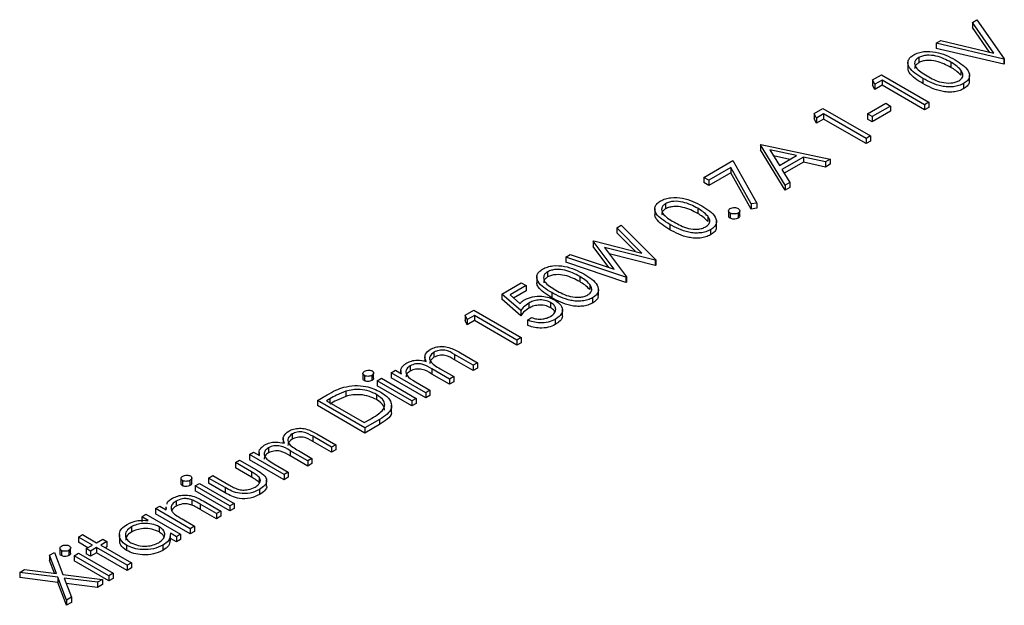
# Model space of a CAD drawing. Units: millimetres. Extents: x 0 to 1456, y 0 to 1030.
# Drawn here: x 983 to 999, y 838 to 847 of the extents above; entities that cross this region are included whole.
import ezdxf

# ---------------------------------------------------------------- set-up
doc = ezdxf.new("R2010")
doc.units = ezdxf.units.MM

msp = doc.modelspace()

# ---------------------------------------------------------------- linework, layer by layer
at = {"color": 7, "linetype": 'Continuous', "lineweight": 25}
for p, q in [((998.388, 847.19), (998.46, 847.232)), ((998.46, 847.232), (998.891, 846.617)), ((998.728, 846.706), (998.388, 847.19)), ((998.388, 847.19), (998.388, 847.109)), ((998.659, 846.722), (998.388, 847.109)), ((997.817, 846.861), (997.889, 846.902)), ((998.882, 846.612), (997.817, 846.861)), ((997.817, 846.861), (997.817, 846.779)), ((998.882, 846.53), (997.817, 846.779)), ((997.889, 846.902), (998.728, 846.706)), ((997.542, 846.636), (997.542, 846.554)), ((998.891, 846.617), (998.882, 846.612)), ((998.882, 846.612), (998.882, 846.53)), ((998.891, 846.617), (998.891, 846.536)), ((997.371, 846.562), (997.371, 846.459)), ((998.047, 846.562), (998.047, 846.48)), ((998.891, 846.536), (998.882, 846.53)), ((996.815, 846.283), (996.953, 846.362)), ((996.953, 846.362), (997.702, 845.93)), ((997.606, 846.307), (997.606, 846.225)), ((998.207, 846.437), (998.207, 846.355)), ((998.343, 846.263), (998.343, 846.365)), ((996.848, 846.213), (996.815, 846.283)), ((996.815, 846.283), (996.815, 846.201)), ((996.848, 846.131), (996.815, 846.201)), ((996.963, 846.279), (996.848, 846.213)), ((996.848, 846.213), (996.848, 846.131)), ((996.963, 846.198), (996.848, 846.131)), ((997.635, 845.892), (996.963, 846.279)), ((996.963, 846.279), (996.963, 846.198)), ((997.635, 845.81), (996.963, 846.198)), ((998.249, 846.224), (998.249, 846.143)), ((995.894, 845.751), (996.032, 845.831)), ((996.032, 845.831), (996.781, 845.399)), ((996.733, 845.748), (997.021, 845.914)), ((997.097, 845.869), (996.809, 845.703)), ((997.021, 845.914), (997.097, 845.869)), ((997.097, 845.869), (997.097, 845.788)), ((997.702, 845.93), (997.635, 845.892)), ((997.635, 845.892), (997.635, 845.81)), ((997.702, 845.849), (997.635, 845.81)), ((997.702, 845.93), (997.702, 845.849)), ((995.927, 845.681), (995.894, 845.751)), ((995.894, 845.751), (995.894, 845.669)), ((996.042, 845.748), (995.927, 845.681)), ((995.927, 845.681), (995.927, 845.6)), ((996.714, 845.36), (996.042, 845.748)), ((996.042, 845.748), (996.042, 845.666)), ((996.733, 845.748), (996.733, 845.666)), ((996.809, 845.703), (996.733, 845.748)), ((997.097, 845.788), (996.809, 845.622)), ((996.809, 845.703), (996.809, 845.622)), ((995.927, 845.6), (995.894, 845.669)), ((996.042, 845.666), (995.927, 845.6)), ((996.714, 845.278), (996.042, 845.666)), ((996.809, 845.622), (996.733, 845.666)), ((996.781, 845.399), (996.714, 845.36)), ((996.781, 845.399), (996.781, 845.317)), ((995.044, 845.26), (995.054, 845.266)), ((995.438, 844.623), (995.044, 845.26)), ((995.044, 845.26), (995.044, 845.179)), ((995.054, 845.266), (996.147, 845.033)), ((996.714, 845.36), (996.714, 845.278)), ((996.781, 845.317), (996.714, 845.278)), ((995.438, 844.542), (995.044, 845.179)), ((995.612, 845.089), (995.194, 845.178)), ((995.194, 845.178), (995.344, 844.935)), ((995.509, 845.03), (995.252, 845.084)), ((995.344, 844.935), (995.612, 845.089)), ((995.724, 845.066), (995.385, 844.87)), ((996.074, 844.991), (995.724, 845.066)), ((995.724, 845.066), (995.724, 844.984)), ((994.152, 844.745), (994.612, 845.011)), ((994.576, 844.901), (994.229, 844.701)), ((994.897, 844.326), (994.576, 844.901)), ((994.576, 844.901), (994.576, 844.819)), ((994.612, 845.011), (994.987, 844.341)), ((995.724, 844.984), (995.422, 844.81)), ((996.074, 844.909), (995.724, 844.984)), ((996.147, 845.033), (996.074, 844.991)), ((996.074, 844.991), (996.074, 844.909)), ((996.147, 844.952), (996.074, 844.909)), ((996.147, 845.033), (996.147, 844.952)), ((994.229, 844.701), (994.152, 844.745)), ((994.152, 844.745), (994.152, 844.663)), ((994.576, 844.819), (994.229, 844.619)), ((994.897, 844.244), (994.576, 844.819)), ((995.385, 844.87), (995.511, 844.666)), ((994.229, 844.619), (994.152, 844.663)), ((994.229, 844.701), (994.229, 844.619)), ((995.511, 844.666), (995.438, 844.623)), ((995.438, 844.623), (995.438, 844.542)), ((995.511, 844.666), (995.511, 844.584)), ((995.511, 844.584), (995.438, 844.542)), ((993.55, 844.331), (993.55, 844.25)), ((994.987, 844.341), (994.897, 844.326)), ((994.897, 844.326), (994.897, 844.244)), ((994.987, 844.341), (994.987, 844.259)), ((993.38, 844.257), (993.38, 844.155)), ((994.056, 844.258), (994.056, 844.176)), ((994.216, 844.133), (994.216, 844.051)), ((994.543, 844.219), (994.543, 844.138)), ((994.569, 844.183), (994.569, 844.101)), ((994.694, 844.183), (994.694, 844.101)), ((994.72, 844.137), (994.72, 844.219)), ((994.987, 844.259), (994.897, 844.244)), ((992.778, 843.952), (992.847, 843.992)), ((992.847, 843.992), (993.394, 843.443)), ((993.615, 844.003), (993.615, 843.921)), ((994.352, 843.959), (994.352, 844.061)), ((993.176, 843.553), (992.778, 843.952)), ((992.778, 843.952), (992.778, 843.871)), ((993.068, 843.58), (992.778, 843.871)), ((994.258, 843.92), (994.258, 843.839)), ((992.408, 843.738), (992.417, 843.744)), ((992.739, 843.296), (992.408, 843.738)), ((992.408, 843.738), (992.408, 843.657)), ((992.657, 843.323), (992.408, 843.657)), ((992.417, 843.744), (993.176, 843.553)), ((991.974, 843.488), (992.043, 843.528)), ((992.043, 843.528), (992.739, 843.296)), ((993.384, 843.438), (992.587, 843.638)), ((992.587, 843.638), (992.931, 843.176)), ((993.384, 843.356), (992.661, 843.538)), ((991.974, 843.488), (991.974, 843.406)), ((992.921, 843.171), (991.974, 843.488)), ((992.921, 843.089), (991.974, 843.406)), ((993.394, 843.443), (993.384, 843.438)), ((993.384, 843.438), (993.384, 843.356)), ((993.394, 843.362), (993.384, 843.356)), ((993.394, 843.443), (993.394, 843.362)), ((991.689, 843.257), (991.689, 843.175)), ((990.967, 842.906), (991.274, 843.084)), ((991.35, 843.039), (991.096, 842.892)), ((991.274, 843.084), (991.35, 843.039)), ((991.35, 843.039), (991.35, 842.958)), ((991.519, 843.183), (991.519, 843.081)), ((992.195, 843.183), (992.195, 843.102)), ((992.354, 843.058), (992.354, 842.977)), ((992.931, 843.176), (992.921, 843.171)), ((992.921, 843.171), (992.921, 843.089)), ((992.931, 843.095), (992.921, 843.089)), ((992.931, 843.176), (992.931, 843.095)), ((991.264, 842.646), (990.967, 842.906)), ((990.967, 842.906), (990.967, 842.825)), ((991.096, 842.892), (991.252, 842.755)), ((991.35, 842.958), (991.152, 842.843)), ((991.754, 842.928), (991.754, 842.847)), ((992.49, 842.884), (992.49, 842.986)), ((991.264, 842.564), (990.967, 842.825)), ((991.391, 842.763), (991.391, 842.682)), ((991.736, 842.772), (991.736, 842.691)), ((992.397, 842.846), (992.397, 842.764)), ((990.387, 842.572), (990.525, 842.652)), ((990.42, 842.502), (990.387, 842.572)), ((990.387, 842.572), (990.387, 842.49)), ((990.525, 842.652), (991.274, 842.22)), ((991.264, 842.646), (991.264, 842.564)), ((991.923, 842.563), (991.923, 842.665)), ((990.42, 842.42), (990.387, 842.49)), ((990.535, 842.568), (990.42, 842.502)), ((990.42, 842.502), (990.42, 842.42)), ((990.535, 842.487), (990.42, 842.42)), ((991.206, 842.181), (990.535, 842.568)), ((990.535, 842.568), (990.535, 842.487)), ((991.206, 842.099), (990.535, 842.487)), ((991.37, 842.496), (991.437, 842.535)), ((991.37, 842.496), (991.37, 842.415)), ((991.809, 842.506), (991.809, 842.425)), ((991.274, 842.22), (991.206, 842.181)), ((991.206, 842.181), (991.206, 842.099)), ((991.274, 842.138), (991.206, 842.099)), ((991.274, 842.22), (991.274, 842.138)), ((989.897, 841.99), (989.897, 841.908)), ((990.516, 841.782), (990.219, 841.953)), ((990.219, 841.953), (990.219, 841.871)), ((990.287, 841.992), (990.583, 841.821)), ((989.755, 841.922), (989.755, 841.846)), ((990.516, 841.7), (990.219, 841.871)), ((990.583, 841.821), (990.516, 841.782)), ((990.583, 841.821), (990.583, 841.739)), ((988.776, 841.653), (988.776, 841.571)), ((988.945, 841.58), (988.945, 841.662)), ((989.22, 841.666), (989.288, 841.704)), ((989.767, 841.35), (989.22, 841.666)), ((989.22, 841.666), (989.22, 841.584)), ((989.288, 841.704), (989.383, 841.65)), ((989.374, 841.699), (989.374, 841.654)), ((989.522, 841.773), (989.522, 841.692)), ((990.141, 841.566), (989.863, 841.726)), ((989.863, 841.726), (989.863, 841.645)), ((990.141, 841.484), (989.863, 841.645)), ((989.996, 841.728), (990.209, 841.605)), ((990.516, 841.782), (990.516, 841.7)), ((990.583, 841.739), (990.516, 841.7)), ((988.799, 841.621), (988.799, 841.54)), ((988.918, 841.624), (988.918, 841.542)), ((989, 841.538), (989.067, 841.577)), ((989.547, 841.223), (989, 841.538)), ((989, 841.538), (989, 841.457)), ((989.067, 841.577), (989.614, 841.261)), ((989.767, 841.268), (989.22, 841.584)), ((989.604, 841.522), (989.834, 841.389)), ((990.209, 841.605), (990.141, 841.566)), ((990.141, 841.566), (990.141, 841.484)), ((990.209, 841.523), (990.141, 841.484)), ((990.209, 841.605), (990.209, 841.523)), ((988.507, 841.374), (988.507, 841.292)), ((989.547, 841.141), (989, 841.457)), ((989.834, 841.389), (989.767, 841.35)), ((989.767, 841.35), (989.767, 841.268)), ((989.834, 841.389), (989.834, 841.307)), ((988.06, 841.228), (988.211, 841.315)), ((988.808, 840.796), (988.06, 841.228)), ((988.06, 841.228), (988.06, 841.146)), ((988.256, 841.253), (988.203, 841.223)), ((988.203, 841.223), (988.798, 840.879)), ((988.99, 841.322), (988.99, 841.241)), ((989.614, 841.261), (989.547, 841.223)), ((989.547, 841.223), (989.547, 841.141)), ((989.614, 841.18), (989.547, 841.141)), ((989.614, 841.261), (989.614, 841.18)), ((989.834, 841.307), (989.767, 841.268)), ((988.808, 840.714), (988.06, 841.146)), ((989.228, 841.049), (989.228, 841.151)), ((988.798, 840.879), (988.884, 840.929)), ((989.04, 840.93), (988.808, 840.796)), ((989.04, 840.93), (989.04, 840.848)), ((989.04, 840.848), (988.808, 840.714)), ((988.808, 840.796), (988.808, 840.714)), ((987.519, 840.631), (987.519, 840.555)), ((987.661, 840.699), (987.661, 840.617)), ((988.28, 840.491), (987.984, 840.663)), ((987.984, 840.663), (987.984, 840.581)), ((988.28, 840.41), (987.984, 840.581)), ((988.051, 840.701), (988.347, 840.53)), ((986.985, 840.375), (987.052, 840.414)), ((987.052, 840.414), (987.147, 840.359)), ((987.139, 840.408), (987.139, 840.364)), ((987.287, 840.483), (987.287, 840.401)), ((987.906, 840.275), (987.628, 840.436)), ((987.628, 840.436), (987.628, 840.354)), ((987.76, 840.437), (987.973, 840.314)), ((988.347, 840.53), (988.28, 840.491)), ((988.28, 840.491), (988.28, 840.41)), ((988.347, 840.449), (988.28, 840.41)), ((988.347, 840.53), (988.347, 840.449)), ((986.764, 840.248), (986.831, 840.287)), ((987.018, 840.101), (986.764, 840.248)), ((986.764, 840.248), (986.764, 840.166)), ((986.831, 840.287), (987.098, 840.133)), ((987.532, 840.059), (986.985, 840.375)), ((986.985, 840.375), (986.985, 840.293)), ((987.532, 839.978), (986.985, 840.293)), ((987.906, 840.194), (987.628, 840.354)), ((987.973, 840.314), (987.906, 840.275)), ((987.906, 840.275), (987.906, 840.194)), ((987.973, 840.314), (987.973, 840.233)), ((987.018, 840.02), (986.764, 840.166)), ((987.018, 840.101), (987.018, 840.02)), ((987.369, 840.231), (987.599, 840.098)), ((987.599, 840.098), (987.532, 840.059)), ((987.599, 840.098), (987.599, 840.017)), ((987.973, 840.233), (987.906, 840.194)), ((985.907, 839.997), (985.907, 839.915)), ((985.93, 839.965), (985.93, 839.883)), ((986.049, 839.968), (986.049, 839.886)), ((986.077, 839.924), (986.077, 840.006)), ((986.342, 840.004), (986.409, 840.043)), ((986.603, 839.853), (986.342, 840.004)), ((986.342, 840.004), (986.342, 839.922)), ((986.409, 840.043), (986.663, 839.896)), ((987.14, 840.018), (987.14, 839.936)), ((987.257, 839.873), (987.257, 839.975)), ((987.532, 840.059), (987.532, 839.978)), ((987.599, 840.017), (987.532, 839.978)), ((986.131, 839.882), (986.198, 839.921)), ((986.131, 839.882), (986.131, 839.801)), ((986.678, 839.566), (986.131, 839.882)), ((986.678, 839.485), (986.131, 839.801)), ((986.198, 839.921), (986.745, 839.605)), ((986.603, 839.772), (986.342, 839.922)), ((986.603, 839.853), (986.603, 839.772)), ((987.144, 839.824), (987.144, 839.743)), ((985.829, 839.641), (985.829, 839.559)), ((986.077, 839.66), (986.077, 839.579)), ((986.255, 839.645), (986.534, 839.483)), ((985.507, 839.522), (985.575, 839.561)), ((986.054, 839.206), (985.507, 839.522)), ((985.507, 839.522), (985.507, 839.441)), ((985.575, 839.561), (985.673, 839.504)), ((985.668, 839.552), (985.668, 839.507)), ((985.673, 839.504), (985.679, 839.541)), ((986.467, 839.445), (986.21, 839.593)), ((986.21, 839.593), (986.21, 839.511)), ((986.467, 839.363), (986.21, 839.511)), ((986.534, 839.483), (986.467, 839.445)), ((986.534, 839.483), (986.534, 839.402)), ((986.745, 839.605), (986.678, 839.566)), ((986.678, 839.566), (986.678, 839.485)), ((986.745, 839.524), (986.678, 839.485)), ((986.745, 839.605), (986.745, 839.524)), ((985.287, 839.395), (985.354, 839.434)), ((985.388, 839.336), (985.287, 839.395)), ((985.287, 839.395), (985.287, 839.313)), ((985.354, 839.434), (985.901, 839.118)), ((986.054, 839.125), (985.507, 839.441)), ((985.924, 839.359), (986.121, 839.245)), ((986.467, 839.445), (986.467, 839.363)), ((986.534, 839.402), (986.467, 839.363)), ((985.124, 839.234), (985.124, 839.153)), ((985.561, 839.236), (985.561, 839.155)), ((986.121, 839.245), (986.054, 839.206)), ((986.054, 839.206), (986.054, 839.125)), ((986.121, 839.164), (986.054, 839.125)), ((986.121, 839.245), (986.121, 839.164)), ((984.289, 839.074), (984.356, 839.112)), ((984.51, 838.946), (984.289, 839.074)), ((984.289, 839.074), (984.289, 838.992)), ((984.356, 839.112), (984.577, 838.985)), ((984.577, 838.985), (984.673, 839.04)), ((984.74, 839.002), (984.644, 838.946)), ((984.673, 839.04), (984.74, 839.002)), ((984.74, 839.002), (984.74, 838.92)), ((984.936, 839.115), (984.936, 839.013)), ((985.834, 839.079), (985.739, 839.134)), ((985.741, 839.014), (985.741, 839.116)), ((985.834, 838.997), (985.741, 839.051)), ((985.901, 839.118), (985.834, 839.079)), ((985.834, 839.079), (985.834, 838.997)), ((985.901, 839.036), (985.834, 838.997)), ((985.901, 839.118), (985.901, 839.036)), ((983.998, 838.894), (983.998, 838.813)), ((984.021, 838.863), (984.021, 838.781)), ((984.14, 838.866), (984.14, 838.784)), ((984.167, 838.822), (984.167, 838.903)), ((984.439, 838.905), (984.289, 838.992)), ((984.414, 838.891), (984.51, 838.946)), ((984.481, 838.852), (984.414, 838.891)), ((984.414, 838.891), (984.414, 838.809)), ((984.577, 838.907), (984.481, 838.852)), ((984.481, 838.852), (984.481, 838.77)), ((985.056, 838.63), (984.577, 838.907)), ((984.577, 838.907), (984.577, 838.826)), ((984.644, 838.946), (985.124, 838.669)), ((984.74, 838.92), (984.715, 838.905)), ((985.05, 838.944), (985.05, 838.863)), ((985.62, 838.945), (985.62, 838.863)), ((983.832, 838.788), (983.91, 838.833)), ((983.943, 838.498), (983.832, 838.788)), ((983.832, 838.788), (983.832, 838.706)), ((983.91, 838.502), (983.832, 838.706)), ((983.91, 838.833), (984.042, 838.486)), ((984.222, 838.78), (984.289, 838.819)), ((984.769, 838.464), (984.222, 838.78)), ((984.222, 838.78), (984.222, 838.698)), ((984.769, 838.383), (984.222, 838.698)), ((984.289, 838.819), (984.836, 838.503)), ((984.481, 838.77), (984.414, 838.809)), ((984.577, 838.826), (984.481, 838.77)), ((985.056, 838.549), (984.577, 838.826)), ((983.363, 838.517), (983.441, 838.562)), ((983.441, 838.562), (983.943, 838.498)), ((985.124, 838.669), (985.056, 838.63)), ((985.056, 838.63), (985.056, 838.549)), ((985.124, 838.588), (985.056, 838.549)), ((985.124, 838.669), (985.124, 838.588)), ((983.965, 838.441), (983.363, 838.517)), ((983.363, 838.517), (983.363, 838.435)), ((983.965, 838.359), (983.363, 838.435)), ((984.102, 838.079), (983.965, 838.441)), ((983.965, 838.441), (983.965, 838.359)), ((984.042, 838.486), (984.668, 838.406)), ((984.59, 838.361), (984.064, 838.428)), ((984.064, 838.428), (984.179, 838.124)), ((984.668, 838.406), (984.59, 838.361)), ((984.668, 838.406), (984.668, 838.324)), ((984.836, 838.503), (984.769, 838.464)), ((984.769, 838.464), (984.769, 838.383)), ((984.836, 838.421), (984.769, 838.383)), ((984.836, 838.503), (984.836, 838.421)), ((984.102, 837.998), (983.965, 838.359)), ((984.59, 838.28), (984.096, 838.342)), ((984.59, 838.361), (984.59, 838.28)), ((984.668, 838.324), (984.59, 838.28)), ((984.179, 838.124), (984.102, 838.079)), ((984.102, 838.079), (984.102, 837.998)), ((984.179, 838.124), (984.179, 838.042)), ((984.179, 838.042), (984.102, 837.998))]:
    msp.add_line(p, q, dxfattribs=at)
at = {"color": 8, "linetype": 'Continuous', "lineweight": 25}
msp.add_line((988.256, 841.253), (988.256, 841.192), dxfattribs=at)
at = {"color": 7, "linetype": 'Continuous', "lineweight": 25}
for points, knots in [([(997.606, 846.307), (997.52, 846.36), (997.411, 846.427), (997.369, 846.532), (997.373, 846.586), (997.402, 846.638), (997.443, 846.665), (997.463, 846.679)], [0, 0, 0, 0, 0.498694, 0.624171, 0.749478, 0.874743, 1, 1, 1, 1]), ([(997.463, 846.679), (997.486, 846.69), (997.534, 846.714), (997.653, 846.737), (997.879, 846.724), (998.021, 846.65), (998.115, 846.6)], [0, 0, 0, 0, 0.125616, 0.251232, 0.500607, 1, 1, 1, 1]), ([(997.542, 846.636), (997.526, 846.625), (997.495, 846.603), (997.469, 846.548), (997.5, 846.448), (997.604, 846.387), (997.673, 846.346)], [0, 0, 0, 0, 0.125421, 0.250934, 0.499739, 1, 1, 1, 1]), ([(998.047, 846.562), (997.975, 846.6), (997.867, 846.658), (997.694, 846.677), (997.598, 846.662), (997.561, 846.644), (997.542, 846.636)], [0, 0, 0, 0, 0.500074, 0.749056, 0.874601, 1, 1, 1, 1]), ([(997.606, 846.225), (997.522, 846.278), (997.416, 846.345), (997.37, 846.439), (997.374, 846.463), (997.374, 846.47)], [0, 0, 0, 0, 0.745383, 0.932931, 1, 1, 1, 1]), ([(997.542, 846.554), (997.527, 846.543), (997.497, 846.521), (997.475, 846.487), (997.482, 846.467), (997.484, 846.461)], [0, 0, 0, 0, 0.407755, 0.815809, 1, 1, 1, 1]), ([(998.047, 846.48), (997.975, 846.519), (997.867, 846.576), (997.694, 846.596), (997.598, 846.58), (997.561, 846.563), (997.542, 846.554)], [0, 0, 0, 0, 0.500074, 0.749056, 0.874601, 1, 1, 1, 1]), ([(998.207, 846.437), (998.182, 846.462), (998.137, 846.508), (998.075, 846.545), (998.047, 846.562)], [0, 0, 0, 0, 0.559599, 1, 1, 1, 1]), ([(998.207, 846.355), (998.182, 846.381), (998.137, 846.426), (998.075, 846.464), (998.047, 846.48)], [0, 0, 0, 0, 0.559599, 1, 1, 1, 1]), ([(998.115, 846.6), (998.2, 846.546), (998.329, 846.465), (998.351, 846.334), (998.31, 846.266), (998.27, 846.238), (998.249, 846.224)], [0, 0, 0, 0, 0.499379, 0.748779, 0.874391, 1, 1, 1, 1]), ([(998.249, 846.224), (998.226, 846.213), (998.179, 846.19), (998.089, 846.172), (997.996, 846.17), (997.814, 846.195), (997.699, 846.257), (997.606, 846.307)], [0, 0, 0, 0, 0.125289, 0.250563, 0.375844, 0.501326, 1, 1, 1, 1]), ([(997.673, 846.346), (997.744, 846.306), (997.849, 846.246), (998.023, 846.228), (998.118, 846.244), (998.156, 846.261), (998.175, 846.27)], [0, 0, 0, 0, 0.500302, 0.749088, 0.874599, 1, 1, 1, 1]), ([(998.175, 846.27), (998.193, 846.283), (998.229, 846.31), (998.249, 846.371), (998.223, 846.412), (998.207, 846.437)], [0, 0, 0, 0, 0.280213, 0.560806, 1, 1, 1, 1]), ([(998.249, 846.143), (998.226, 846.131), (998.179, 846.108), (998.089, 846.091), (997.996, 846.089), (997.814, 846.114), (997.699, 846.176), (997.606, 846.225)], [0, 0, 0, 0, 0.125289, 0.250563, 0.375844, 0.501326, 1, 1, 1, 1]), ([(998.332, 846.273), (998.335, 846.26), (998.343, 846.23), (998.309, 846.184), (998.269, 846.156), (998.249, 846.143)], [0, 0, 0, 0, 0.253355, 0.626683, 1, 1, 1, 1]), ([(993.615, 844.003), (993.528, 844.056), (993.42, 844.123), (993.378, 844.228), (993.381, 844.282), (993.411, 844.334), (993.451, 844.361), (993.471, 844.374)], [0, 0, 0, 0, 0.498694, 0.624171, 0.749478, 0.874743, 1, 1, 1, 1]), ([(993.471, 844.374), (993.495, 844.386), (993.543, 844.41), (993.662, 844.433), (993.888, 844.42), (994.029, 844.346), (994.123, 844.296)], [0, 0, 0, 0, 0.1256156, 0.2512321, 0.5006069, 1, 1, 1, 1]), ([(993.55, 844.331), (993.535, 844.321), (993.504, 844.299), (993.478, 844.244), (993.509, 844.144), (993.612, 844.082), (993.682, 844.042)], [0, 0, 0, 0, 0.125421, 0.250934, 0.499739, 1, 1, 1, 1]), ([(994.056, 844.258), (993.984, 844.296), (993.875, 844.354), (993.702, 844.373), (993.607, 844.358), (993.569, 844.34), (993.55, 844.331)], [0, 0, 0, 0, 0.5000737, 0.749056, 0.8746006, 1, 1, 1, 1]), ([(994.056, 844.176), (993.984, 844.215), (993.875, 844.272), (993.702, 844.291), (993.607, 844.276), (993.569, 844.259), (993.55, 844.25)], [0, 0, 0, 0, 0.5000737, 0.749056, 0.8746006, 1, 1, 1, 1]), ([(994.123, 844.296), (994.209, 844.242), (994.338, 844.161), (994.36, 844.03), (994.319, 843.962), (994.278, 843.934), (994.258, 843.92)], [0, 0, 0, 0, 0.499379, 0.748779, 0.874391, 1, 1, 1, 1]), ([(993.615, 843.921), (993.53, 843.974), (993.425, 844.041), (993.379, 844.135), (993.382, 844.159), (993.383, 844.166)], [0, 0, 0, 0, 0.745383, 0.932931, 1, 1, 1, 1]), ([(993.55, 844.25), (993.536, 844.239), (993.506, 844.217), (993.484, 844.183), (993.491, 844.163), (993.493, 844.157)], [0, 0, 0, 0, 0.407755, 0.815809, 1, 1, 1, 1]), ([(994.216, 844.133), (994.191, 844.158), (994.146, 844.204), (994.084, 844.241), (994.056, 844.258)], [0, 0, 0, 0, 0.559599, 1, 1, 1, 1]), ([(994.216, 844.051), (994.191, 844.077), (994.146, 844.122), (994.084, 844.16), (994.056, 844.176)], [0, 0, 0, 0, 0.559599, 1, 1, 1, 1]), ([(994.184, 843.966), (994.202, 843.979), (994.237, 844.006), (994.258, 844.067), (994.232, 844.108), (994.216, 844.133)], [0, 0, 0, 0, 0.280213, 0.560806, 1, 1, 1, 1]), ([(994.569, 844.183), (994.561, 844.189), (994.545, 844.201), (994.542, 844.222), (994.549, 844.241), (994.563, 844.25), (994.569, 844.255)], [0, 0, 0, 0, 0.2795175, 0.5593264, 0.7795441, 1, 1, 1, 1]), ([(994.569, 844.101), (994.561, 844.107), (994.545, 844.118), (994.545, 844.132), (994.545, 844.138)], [0, 0, 0, 0, 0.556663, 1, 1, 1, 1]), ([(994.569, 844.255), (994.58, 844.26), (994.6, 844.269), (994.637, 844.271), (994.67, 844.266), (994.686, 844.259), (994.694, 844.255)], [0, 0, 0, 0, 0.279647, 0.559299, 0.779615, 1, 1, 1, 1]), ([(994.694, 844.183), (994.684, 844.178), (994.663, 844.169), (994.626, 844.167), (994.593, 844.171), (994.577, 844.179), (994.569, 844.183)], [0, 0, 0, 0, 0.279581, 0.55918, 0.779451, 1, 1, 1, 1]), ([(994.694, 844.255), (994.702, 844.249), (994.718, 844.237), (994.721, 844.216), (994.714, 844.197), (994.7, 844.188), (994.694, 844.183)], [0, 0, 0, 0, 0.279585, 0.559454, 0.779697, 1, 1, 1, 1]), ([(994.718, 844.137), (994.719, 844.135), (994.721, 844.128), (994.713, 844.115), (994.7, 844.106), (994.694, 844.101)], [0, 0, 0, 0, 0.111478, 0.555678, 1, 1, 1, 1]), ([(994.258, 843.92), (994.235, 843.909), (994.187, 843.885), (994.098, 843.868), (994.005, 843.866), (993.823, 843.891), (993.707, 843.953), (993.615, 844.003)], [0, 0, 0, 0, 0.125289, 0.250563, 0.375844, 0.501326, 1, 1, 1, 1]), ([(993.682, 844.042), (993.752, 844.002), (993.858, 843.942), (994.032, 843.924), (994.127, 843.939), (994.165, 843.957), (994.184, 843.966)], [0, 0, 0, 0, 0.500302, 0.749088, 0.874599, 1, 1, 1, 1]), ([(994.341, 843.969), (994.344, 843.956), (994.351, 843.926), (994.317, 843.88), (994.278, 843.852), (994.258, 843.839)], [0, 0, 0, 0, 0.253355, 0.626683, 1, 1, 1, 1]), ([(994.694, 844.101), (994.684, 844.097), (994.663, 844.087), (994.626, 844.086), (994.593, 844.09), (994.577, 844.097), (994.569, 844.101)], [0, 0, 0, 0, 0.279581, 0.55918, 0.779451, 1, 1, 1, 1]), ([(994.258, 843.839), (994.235, 843.827), (994.187, 843.804), (994.098, 843.787), (994.005, 843.785), (993.823, 843.81), (993.707, 843.872), (993.615, 843.921)], [0, 0, 0, 0, 0.125289, 0.250563, 0.375844, 0.501326, 1, 1, 1, 1]), ([(991.61, 843.3), (991.634, 843.312), (991.682, 843.335), (991.801, 843.359), (992.027, 843.345), (992.168, 843.271), (992.262, 843.222)], [0, 0, 0, 0, 0.125616, 0.251232, 0.500607, 1, 1, 1, 1]), ([(991.754, 842.928), (991.667, 842.982), (991.559, 843.048), (991.516, 843.153), (991.52, 843.207), (991.55, 843.259), (991.59, 843.286), (991.61, 843.3)], [0, 0, 0, 0, 0.498694, 0.624171, 0.749478, 0.874743, 1, 1, 1, 1]), ([(991.689, 843.257), (991.674, 843.246), (991.643, 843.224), (991.617, 843.169), (991.647, 843.069), (991.751, 843.008), (991.82, 842.967)], [0, 0, 0, 0, 0.125421, 0.250934, 0.499739, 1, 1, 1, 1]), ([(992.195, 843.183), (992.122, 843.222), (992.014, 843.279), (991.841, 843.299), (991.746, 843.283), (991.708, 843.266), (991.689, 843.257)], [0, 0, 0, 0, 0.500074, 0.749056, 0.874601, 1, 1, 1, 1]), ([(992.195, 843.102), (992.122, 843.14), (992.014, 843.198), (991.841, 843.217), (991.746, 843.202), (991.708, 843.184), (991.689, 843.175)], [0, 0, 0, 0, 0.500074, 0.749056, 0.874601, 1, 1, 1, 1]), ([(992.262, 843.222), (992.348, 843.168), (992.476, 843.086), (992.499, 842.956), (992.458, 842.887), (992.417, 842.86), (992.397, 842.846)], [0, 0, 0, 0, 0.499379, 0.748779, 0.874391, 1, 1, 1, 1]), ([(991.754, 842.847), (991.669, 842.9), (991.563, 842.967), (991.518, 843.06), (991.521, 843.085), (991.522, 843.091)], [0, 0, 0, 0, 0.745383, 0.932931, 1, 1, 1, 1]), ([(991.689, 843.175), (991.674, 843.164), (991.644, 843.143), (991.622, 843.109), (991.629, 843.089), (991.631, 843.082)], [0, 0, 0, 0, 0.407755, 0.815809, 1, 1, 1, 1]), ([(992.354, 843.058), (992.329, 843.084), (992.285, 843.129), (992.222, 843.167), (992.195, 843.183)], [0, 0, 0, 0, 0.559599, 1, 1, 1, 1]), ([(992.354, 842.977), (992.329, 843.002), (992.285, 843.047), (992.222, 843.085), (992.195, 843.102)], [0, 0, 0, 0, 0.559599, 1, 1, 1, 1]), ([(992.322, 842.891), (992.34, 842.905), (992.376, 842.931), (992.396, 842.992), (992.37, 843.033), (992.354, 843.058)], [0, 0, 0, 0, 0.280213, 0.560806, 1, 1, 1, 1]), ([(992.397, 842.846), (992.373, 842.834), (992.326, 842.811), (992.236, 842.794), (992.143, 842.792), (991.962, 842.817), (991.846, 842.879), (991.754, 842.928)], [0, 0, 0, 0, 0.125289, 0.250563, 0.375844, 0.501326, 1, 1, 1, 1]), ([(991.82, 842.967), (991.891, 842.927), (991.997, 842.867), (992.171, 842.85), (992.266, 842.865), (992.303, 842.883), (992.322, 842.891)], [0, 0, 0, 0, 0.500302, 0.749088, 0.874599, 1, 1, 1, 1]), ([(992.479, 842.894), (992.482, 842.882), (992.49, 842.852), (992.456, 842.805), (992.417, 842.778), (992.397, 842.764)], [0, 0, 0, 0, 0.253355, 0.626683, 1, 1, 1, 1]), ([(991.252, 842.755), (991.264, 842.767), (991.285, 842.789), (991.313, 842.807), (991.326, 842.815)], [0, 0, 0, 0, 0.560064, 1, 1, 1, 1]), ([(991.391, 842.763), (991.362, 842.743), (991.311, 842.707), (991.278, 842.665), (991.264, 842.646)], [0, 0, 0, 0, 0.559424, 1, 1, 1, 1]), ([(991.326, 842.815), (991.366, 842.833), (991.445, 842.87), (991.591, 842.877), (991.716, 842.855), (991.776, 842.824), (991.806, 842.809)], [0, 0, 0, 0, 0.279653, 0.558978, 0.77928, 1, 1, 1, 1]), ([(991.736, 842.772), (991.708, 842.786), (991.65, 842.812), (991.544, 842.816), (991.455, 842.796), (991.412, 842.774), (991.391, 842.763)], [0, 0, 0, 0, 0.27958, 0.558678, 0.779109, 1, 1, 1, 1]), ([(991.736, 842.691), (991.708, 842.704), (991.65, 842.731), (991.544, 842.734), (991.455, 842.715), (991.412, 842.693), (991.391, 842.682)], [0, 0, 0, 0, 0.27958, 0.558678, 0.779109, 1, 1, 1, 1]), ([(991.736, 842.553), (991.761, 842.571), (991.81, 842.607), (991.822, 842.673), (991.797, 842.731), (991.757, 842.758), (991.736, 842.772)], [0, 0, 0, 0, 0.279605, 0.559388, 0.779575, 1, 1, 1, 1]), ([(992.397, 842.764), (992.373, 842.753), (992.326, 842.729), (992.236, 842.712), (992.143, 842.71), (991.962, 842.735), (991.846, 842.797), (991.754, 842.847)], [0, 0, 0, 0, 0.125289, 0.250563, 0.375844, 0.501326, 1, 1, 1, 1]), ([(991.806, 842.809), (991.841, 842.784), (991.91, 842.735), (991.933, 842.644), (991.894, 842.563), (991.837, 842.525), (991.809, 842.506)], [0, 0, 0, 0, 0.279891, 0.559331, 0.779439, 1, 1, 1, 1]), ([(991.391, 842.682), (991.362, 842.662), (991.311, 842.625), (991.278, 842.583), (991.264, 842.564)], [0, 0, 0, 0, 0.559424, 1, 1, 1, 1]), ([(991.799, 842.629), (991.797, 842.635), (991.788, 842.659), (991.758, 842.677), (991.736, 842.691)], [0, 0, 0, 0, 0.260208, 1, 1, 1, 1]), ([(991.917, 842.572), (991.919, 842.567), (991.929, 842.537), (991.891, 842.481), (991.836, 842.444), (991.809, 842.425)], [0, 0, 0, 0, 0.100968, 0.550022, 1, 1, 1, 1]), ([(991.809, 842.506), (991.774, 842.49), (991.703, 842.457), (991.573, 842.448), (991.458, 842.462), (991.399, 842.485), (991.37, 842.496)], [0, 0, 0, 0, 0.279598, 0.559039, 0.779352, 1, 1, 1, 1]), ([(991.809, 842.425), (991.774, 842.408), (991.703, 842.375), (991.573, 842.366), (991.458, 842.38), (991.399, 842.403), (991.37, 842.415)], [0, 0, 0, 0, 0.279598, 0.559039, 0.779352, 1, 1, 1, 1]), ([(991.437, 842.535), (991.464, 842.526), (991.517, 842.509), (991.606, 842.51), (991.681, 842.526), (991.718, 842.544), (991.736, 842.553)], [0, 0, 0, 0, 0.279976, 0.559201, 0.779645, 1, 1, 1, 1]), ([(989.773, 841.843), (989.765, 841.862), (989.75, 841.899), (989.759, 841.97), (989.81, 842.01), (989.841, 842.035)], [0, 0, 0, 0, 0.28126, 0.562071, 1, 1, 1, 1]), ([(989.897, 841.99), (989.871, 841.969), (989.832, 841.937), (989.825, 841.886), (989.85, 841.81), (989.931, 841.764), (989.996, 841.728)], [0, 0, 0, 0, 0.248771, 0.374489, 0.500234, 1, 1, 1, 1]), ([(989.841, 842.035), (989.866, 842.047), (989.915, 842.071), (990.012, 842.083), (990.152, 842.067), (990.231, 842.023), (990.287, 841.992)], [0, 0, 0, 0, 0.186916, 0.37357, 0.56028, 1, 1, 1, 1]), ([(990.219, 841.953), (990.174, 841.981), (990.118, 842.016), (990.023, 842.024), (989.959, 842.018), (989.922, 842.001), (989.897, 841.99)], [0, 0, 0, 0, 0.499478, 0.624968, 0.750564, 1, 1, 1, 1]), ([(989.382, 841.738), (989.393, 841.755), (989.413, 841.784), (989.45, 841.808), (989.467, 841.819)], [0, 0, 0, 0, 0.559743, 1, 1, 1, 1]), ([(989.467, 841.819), (989.491, 841.83), (989.539, 841.853), (989.65, 841.871), (989.726, 841.854), (989.773, 841.843)], [0, 0, 0, 0, 0.280857, 0.561564, 1, 1, 1, 1]), ([(989.863, 841.726), (989.816, 841.756), (989.757, 841.793), (989.658, 841.807), (989.59, 841.804), (989.549, 841.785), (989.522, 841.773)], [0, 0, 0, 0, 0.50046, 0.625876, 0.751308, 1, 1, 1, 1]), ([(989.897, 841.908), (989.87, 841.887), (989.832, 841.857), (989.83, 841.821), (989.829, 841.811)], [0, 0, 0, 0, 0.704685, 1, 1, 1, 1]), ([(990.219, 841.871), (990.174, 841.899), (990.118, 841.934), (990.023, 841.942), (989.959, 841.937), (989.922, 841.919), (989.897, 841.908)], [0, 0, 0, 0, 0.499478, 0.624968, 0.750564, 1, 1, 1, 1]), ([(988.799, 841.621), (988.791, 841.627), (988.776, 841.639), (988.775, 841.659), (988.784, 841.677), (988.796, 841.686), (988.803, 841.69)], [0, 0, 0, 0, 0.279327, 0.558908, 0.779428, 1, 1, 1, 1]), ([(988.803, 841.69), (988.813, 841.695), (988.832, 841.704), (988.868, 841.707), (988.9, 841.704), (988.916, 841.697), (988.923, 841.693)], [0, 0, 0, 0, 0.279818, 0.559755, 0.779918, 1, 1, 1, 1]), ([(988.923, 841.693), (988.931, 841.687), (988.946, 841.676), (988.946, 841.655), (988.937, 841.637), (988.924, 841.628), (988.918, 841.624)], [0, 0, 0, 0, 0.279122, 0.558725, 0.779327, 1, 1, 1, 1]), ([(989.383, 841.65), (989.378, 841.666), (989.37, 841.695), (989.378, 841.725), (989.382, 841.738)], [0, 0, 0, 0, 0.56013, 1, 1, 1, 1]), ([(989.522, 841.773), (989.503, 841.759), (989.464, 841.73), (989.449, 841.675), (989.476, 841.597), (989.551, 841.553), (989.604, 841.522)], [0, 0, 0, 0, 0.186539, 0.373342, 0.560136, 1, 1, 1, 1]), ([(989.522, 841.692), (989.502, 841.677), (989.463, 841.649), (989.457, 841.612), (989.455, 841.594)], [0, 0, 0, 0, 0.502396, 1, 1, 1, 1]), ([(989.863, 841.645), (989.816, 841.674), (989.757, 841.712), (989.658, 841.725), (989.59, 841.722), (989.549, 841.704), (989.522, 841.692)], [0, 0, 0, 0, 0.50046, 0.625876, 0.751308, 1, 1, 1, 1]), ([(988.799, 841.54), (988.79, 841.545), (988.777, 841.555), (988.778, 841.566), (988.778, 841.571)], [0, 0, 0, 0, 0.616098, 1, 1, 1, 1]), ([(988.918, 841.624), (988.908, 841.619), (988.889, 841.61), (988.854, 841.607), (988.822, 841.611), (988.806, 841.618), (988.799, 841.621)], [0, 0, 0, 0, 0.27975, 0.559822, 0.779937, 1, 1, 1, 1]), ([(988.918, 841.542), (988.908, 841.538), (988.889, 841.529), (988.854, 841.526), (988.822, 841.529), (988.806, 841.536), (988.799, 841.54)], [0, 0, 0, 0, 0.27975, 0.559822, 0.779937, 1, 1, 1, 1]), ([(988.943, 841.58), (988.944, 841.577), (988.946, 841.569), (988.937, 841.555), (988.924, 841.547), (988.918, 841.542)], [0, 0, 0, 0, 0.192882, 0.596377, 1, 1, 1, 1]), ([(988.211, 841.315), (988.256, 841.341), (988.336, 841.388), (988.433, 841.422), (988.475, 841.437)], [0, 0, 0, 0, 0.560445, 1, 1, 1, 1]), ([(988.507, 841.374), (988.457, 841.353), (988.367, 841.317), (988.29, 841.273), (988.256, 841.253)], [0, 0, 0, 0, 0.559542, 1, 1, 1, 1]), ([(988.475, 841.437), (988.532, 841.448), (988.645, 841.471), (988.863, 841.451), (988.984, 841.395), (989.057, 841.361)], [0, 0, 0, 0, 0.2802945, 0.5607157, 1, 1, 1, 1]), ([(988.99, 841.322), (988.952, 841.341), (988.878, 841.379), (988.743, 841.403), (988.614, 841.401), (988.543, 841.383), (988.507, 841.374)], [0, 0, 0, 0, 0.280179, 0.559771, 0.779797, 1, 1, 1, 1]), ([(989.057, 841.361), (989.108, 841.326), (989.209, 841.255), (989.246, 841.121), (989.168, 841.009), (989.083, 840.956), (989.04, 840.93)], [0, 0, 0, 0, 0.280136, 0.55924, 0.778853, 1, 1, 1, 1]), ([(988.507, 841.292), (988.457, 841.272), (988.367, 841.235), (988.29, 841.191), (988.256, 841.171)], [0, 0, 0, 0, 0.559542, 1, 1, 1, 1]), ([(988.99, 841.241), (988.952, 841.26), (988.878, 841.297), (988.743, 841.321), (988.614, 841.319), (988.543, 841.301), (988.507, 841.292)], [0, 0, 0, 0, 0.280179, 0.559771, 0.779797, 1, 1, 1, 1]), ([(989.079, 841.063), (989.096, 841.088), (989.129, 841.138), (989.111, 841.236), (989.036, 841.29), (988.99, 841.322)], [0, 0, 0, 0, 0.280527, 0.56098, 1, 1, 1, 1]), ([(989.115, 841.075), (989.114, 841.096), (989.111, 841.159), (989.038, 841.208), (988.99, 841.241)], [0, 0, 0, 0, 0.329785, 1, 1, 1, 1]), ([(988.884, 840.929), (988.925, 840.952), (988.997, 840.993), (989.054, 841.042), (989.079, 841.063)], [0, 0, 0, 0, 0.560426, 1, 1, 1, 1]), ([(989.218, 841.058), (989.221, 841.05), (989.236, 841.005), (989.163, 840.927), (989.081, 840.875), (989.04, 840.848)], [0, 0, 0, 0, 0.111493, 0.5542, 1, 1, 1, 1]), ([(987.537, 840.553), (987.53, 840.571), (987.515, 840.609), (987.524, 840.679), (987.575, 840.72), (987.606, 840.745)], [0, 0, 0, 0, 0.28126, 0.562071, 1, 1, 1, 1]), ([(987.606, 840.745), (987.63, 840.757), (987.68, 840.78), (987.777, 840.793), (987.917, 840.777), (987.996, 840.732), (988.051, 840.701)], [0, 0, 0, 0, 0.186916, 0.37357, 0.56028, 1, 1, 1, 1]), ([(987.984, 840.663), (987.939, 840.69), (987.882, 840.725), (987.787, 840.734), (987.724, 840.728), (987.686, 840.711), (987.661, 840.699)], [0, 0, 0, 0, 0.4994784, 0.6249685, 0.7505639, 1, 1, 1, 1]), ([(987.231, 840.528), (987.255, 840.54), (987.303, 840.562), (987.415, 840.58), (987.491, 840.563), (987.537, 840.553)], [0, 0, 0, 0, 0.2808569, 0.5615643, 1, 1, 1, 1]), ([(987.661, 840.699), (987.635, 840.678), (987.596, 840.647), (987.59, 840.595), (987.615, 840.52), (987.696, 840.474), (987.76, 840.437)], [0, 0, 0, 0, 0.2487713, 0.3744894, 0.5002335, 1, 1, 1, 1]), ([(987.661, 840.617), (987.634, 840.597), (987.596, 840.567), (987.594, 840.531), (987.594, 840.52)], [0, 0, 0, 0, 0.704685, 1, 1, 1, 1]), ([(987.984, 840.581), (987.939, 840.609), (987.882, 840.644), (987.787, 840.652), (987.724, 840.646), (987.686, 840.629), (987.661, 840.617)], [0, 0, 0, 0, 0.4994784, 0.6249685, 0.7505639, 1, 1, 1, 1]), ([(987.147, 840.359), (987.143, 840.376), (987.135, 840.405), (987.143, 840.434), (987.146, 840.447)], [0, 0, 0, 0, 0.56013, 1, 1, 1, 1]), ([(987.146, 840.447), (987.157, 840.464), (987.178, 840.494), (987.215, 840.518), (987.231, 840.528)], [0, 0, 0, 0, 0.559743, 1, 1, 1, 1]), ([(987.287, 840.483), (987.267, 840.468), (987.229, 840.44), (987.213, 840.385), (987.241, 840.306), (987.316, 840.262), (987.369, 840.231)], [0, 0, 0, 0, 0.186539, 0.373342, 0.560136, 1, 1, 1, 1]), ([(987.287, 840.401), (987.267, 840.387), (987.227, 840.358), (987.222, 840.322), (987.219, 840.304)], [0, 0, 0, 0, 0.502396, 1, 1, 1, 1]), ([(987.628, 840.436), (987.581, 840.466), (987.522, 840.503), (987.423, 840.516), (987.354, 840.513), (987.314, 840.495), (987.287, 840.483)], [0, 0, 0, 0, 0.50046, 0.625876, 0.751308, 1, 1, 1, 1]), ([(987.628, 840.354), (987.581, 840.384), (987.522, 840.421), (987.423, 840.435), (987.354, 840.431), (987.314, 840.413), (987.287, 840.401)], [0, 0, 0, 0, 0.50046, 0.625876, 0.751308, 1, 1, 1, 1]), ([(987.14, 840.018), (987.12, 840.035), (987.083, 840.064), (987.038, 840.09), (987.018, 840.101)], [0, 0, 0, 0, 0.559383, 1, 1, 1, 1]), ([(987.098, 840.133), (987.138, 840.109), (987.218, 840.061), (987.272, 839.969), (987.234, 839.883), (987.174, 839.844), (987.144, 839.824)], [0, 0, 0, 0, 0.281515, 0.559589, 0.779289, 1, 1, 1, 1]), ([(985.93, 839.965), (985.922, 839.971), (985.907, 839.983), (985.906, 840.003), (985.915, 840.021), (985.928, 840.03), (985.934, 840.034)], [0, 0, 0, 0, 0.2793267, 0.5589082, 0.7794279, 1, 1, 1, 1]), ([(986.049, 839.968), (986.039, 839.963), (986.02, 839.954), (985.985, 839.951), (985.953, 839.954), (985.938, 839.962), (985.93, 839.965)], [0, 0, 0, 0, 0.27975, 0.559822, 0.779937, 1, 1, 1, 1]), ([(985.934, 840.034), (985.944, 840.039), (985.963, 840.048), (985.999, 840.051), (986.031, 840.048), (986.047, 840.041), (986.055, 840.037)], [0, 0, 0, 0, 0.279818, 0.559755, 0.779918, 1, 1, 1, 1]), ([(986.055, 840.037), (986.062, 840.031), (986.077, 840.02), (986.078, 839.999), (986.069, 839.981), (986.056, 839.972), (986.049, 839.968)], [0, 0, 0, 0, 0.279122, 0.558725, 0.779327, 1, 1, 1, 1]), ([(987.14, 839.936), (987.12, 839.953), (987.083, 839.983), (987.038, 840.008), (987.018, 840.02)], [0, 0, 0, 0, 0.559383, 1, 1, 1, 1]), ([(987.077, 839.863), (987.095, 839.875), (987.132, 839.899), (987.158, 839.941), (987.162, 839.983), (987.148, 840.006), (987.14, 840.018)], [0, 0, 0, 0, 0.280265, 0.559995, 0.780067, 1, 1, 1, 1]), ([(985.93, 839.883), (985.922, 839.889), (985.909, 839.899), (985.909, 839.91), (985.909, 839.915)], [0, 0, 0, 0, 0.616098, 1, 1, 1, 1]), ([(986.049, 839.886), (986.039, 839.882), (986.02, 839.873), (985.985, 839.87), (985.953, 839.873), (985.938, 839.88), (985.93, 839.883)], [0, 0, 0, 0, 0.27975, 0.559822, 0.779937, 1, 1, 1, 1]), ([(986.075, 839.924), (986.075, 839.921), (986.077, 839.913), (986.068, 839.899), (986.055, 839.891), (986.049, 839.886)], [0, 0, 0, 0, 0.192882, 0.596377, 1, 1, 1, 1]), ([(987.144, 839.824), (987.099, 839.802), (987.009, 839.758), (986.784, 839.754), (986.672, 839.816), (986.603, 839.853)], [0, 0, 0, 0, 0.280944, 0.559756, 1, 1, 1, 1]), ([(986.663, 839.896), (986.687, 839.882), (986.73, 839.858), (986.78, 839.838), (986.801, 839.829)], [0, 0, 0, 0, 0.5603768, 1, 1, 1, 1]), ([(986.801, 839.829), (986.828, 839.823), (986.881, 839.811), (986.985, 839.821), (987.042, 839.847), (987.077, 839.863)], [0, 0, 0, 0, 0.280117, 0.560573, 1, 1, 1, 1]), ([(987.255, 839.883), (987.256, 839.882), (987.27, 839.857), (987.229, 839.801), (987.172, 839.762), (987.144, 839.743)], [0, 0, 0, 0, 0.017851, 0.5078, 1, 1, 1, 1]), ([(985.687, 839.591), (985.687, 839.599), (985.69, 839.636), (985.736, 839.664), (985.773, 839.687)], [0, 0, 0, 0, 0.2079833, 1, 1, 1, 1]), ([(985.829, 839.641), (985.807, 839.626), (985.765, 839.596), (985.748, 839.541), (985.753, 839.491), (985.776, 839.464), (985.787, 839.45)], [0, 0, 0, 0, 0.279571, 0.55937, 0.77968, 1, 1, 1, 1]), ([(985.773, 839.687), (985.8, 839.699), (985.853, 839.725), (985.957, 839.74), (986.11, 839.727), (986.195, 839.679), (986.255, 839.645)], [0, 0, 0, 0, 0.187027, 0.373832, 0.560584, 1, 1, 1, 1]), ([(986.077, 839.66), (986.054, 839.667), (986.009, 839.681), (985.913, 839.681), (985.86, 839.656), (985.829, 839.641)], [0, 0, 0, 0, 0.281199, 0.561299, 1, 1, 1, 1]), ([(986.21, 839.593), (986.186, 839.607), (986.145, 839.631), (986.098, 839.651), (986.077, 839.66)], [0, 0, 0, 0, 0.560254, 1, 1, 1, 1]), ([(987.144, 839.743), (987.099, 839.721), (987.009, 839.677), (986.784, 839.672), (986.672, 839.734), (986.603, 839.772)], [0, 0, 0, 0, 0.280944, 0.559756, 1, 1, 1, 1]), ([(985.829, 839.559), (985.806, 839.545), (985.773, 839.523), (985.765, 839.495), (985.763, 839.486)], [0, 0, 0, 0, 0.682627, 1, 1, 1, 1]), ([(986.077, 839.579), (986.054, 839.586), (986.009, 839.599), (985.913, 839.599), (985.86, 839.574), (985.829, 839.559)], [0, 0, 0, 0, 0.281199, 0.561299, 1, 1, 1, 1]), ([(986.21, 839.511), (986.186, 839.525), (986.145, 839.549), (986.098, 839.57), (986.077, 839.579)], [0, 0, 0, 0, 0.560254, 1, 1, 1, 1]), ([(985.056, 839.273), (985.111, 839.298), (985.209, 839.343), (985.333, 839.338), (985.388, 839.336)], [0, 0, 0, 0, 0.558999, 1, 1, 1, 1]), ([(985.787, 839.45), (985.811, 839.432), (985.853, 839.4), (985.902, 839.372), (985.924, 839.359)], [0, 0, 0, 0, 0.559658, 1, 1, 1, 1]), ([(985.05, 838.944), (985.013, 838.971), (984.94, 839.026), (984.928, 839.124), (984.965, 839.211), (985.026, 839.252), (985.056, 839.273)], [0, 0, 0, 0, 0.279409, 0.559215, 0.779552, 1, 1, 1, 1]), ([(985.124, 839.234), (985.096, 839.214), (985.039, 839.172), (985.023, 839.097), (985.051, 839.031), (985.096, 838.999), (985.118, 838.983)], [0, 0, 0, 0, 0.279753, 0.559267, 0.77973, 1, 1, 1, 1]), ([(985.124, 839.153), (985.094, 839.132), (985.041, 839.095), (985.037, 839.046), (985.035, 839.025)], [0, 0, 0, 0, 0.550614, 1, 1, 1, 1]), ([(985.561, 839.236), (985.525, 839.253), (985.453, 839.286), (985.322, 839.293), (985.206, 839.275), (985.151, 839.248), (985.124, 839.234)], [0, 0, 0, 0, 0.2796512, 0.5592146, 0.7795012, 1, 1, 1, 1]), ([(985.561, 839.155), (985.525, 839.171), (985.453, 839.205), (985.322, 839.211), (985.206, 839.193), (985.151, 839.166), (985.124, 839.153)], [0, 0, 0, 0, 0.2796512, 0.5592146, 0.7795012, 1, 1, 1, 1]), ([(985.555, 838.985), (985.583, 839.006), (985.639, 839.047), (985.66, 839.122), (985.631, 839.189), (985.585, 839.22), (985.561, 839.236)], [0, 0, 0, 0, 0.279773, 0.559415, 0.779583, 1, 1, 1, 1]), ([(985.636, 839.078), (985.632, 839.087), (985.622, 839.117), (985.586, 839.139), (985.561, 839.155)], [0, 0, 0, 0, 0.306281, 1, 1, 1, 1]), ([(985.05, 838.863), (985.012, 838.89), (984.944, 838.937), (984.943, 838.997), (984.943, 839.023)], [0, 0, 0, 0, 0.573527, 1, 1, 1, 1]), ([(985.739, 839.134), (985.737, 839.094), (985.734, 839.022), (985.655, 838.968), (985.62, 838.945)], [0, 0, 0, 0, 0.558725, 1, 1, 1, 1]), ([(985.732, 839.025), (985.73, 838.994), (985.726, 838.933), (985.656, 838.887), (985.62, 838.863)], [0, 0, 0, 0, 0.490295, 1, 1, 1, 1]), ([(984.021, 838.863), (984.013, 838.869), (983.998, 838.88), (983.997, 838.901), (984.006, 838.919), (984.018, 838.928), (984.025, 838.932)], [0, 0, 0, 0, 0.279327, 0.558908, 0.779428, 1, 1, 1, 1]), ([(984.14, 838.866), (984.13, 838.861), (984.111, 838.852), (984.076, 838.849), (984.044, 838.852), (984.028, 838.859), (984.021, 838.863)], [0, 0, 0, 0, 0.27975, 0.559822, 0.779937, 1, 1, 1, 1]), ([(984.025, 838.932), (984.035, 838.937), (984.054, 838.946), (984.09, 838.949), (984.122, 838.946), (984.138, 838.939), (984.145, 838.935)], [0, 0, 0, 0, 0.279818, 0.559755, 0.779918, 1, 1, 1, 1]), ([(984.145, 838.935), (984.153, 838.929), (984.168, 838.917), (984.168, 838.897), (984.159, 838.879), (984.146, 838.87), (984.14, 838.866)], [0, 0, 0, 0, 0.279122, 0.558725, 0.779327, 1, 1, 1, 1]), ([(985.62, 838.945), (985.573, 838.923), (985.479, 838.88), (985.309, 838.871), (985.158, 838.892), (985.086, 838.927), (985.05, 838.944)], [0, 0, 0, 0, 0.279574, 0.559348, 0.779596, 1, 1, 1, 1]), ([(985.62, 838.863), (985.573, 838.842), (985.479, 838.799), (985.309, 838.79), (985.158, 838.81), (985.086, 838.845), (985.05, 838.863)], [0, 0, 0, 0, 0.279574, 0.559348, 0.779596, 1, 1, 1, 1]), ([(985.118, 838.983), (985.155, 838.967), (985.228, 838.935), (985.358, 838.928), (985.472, 838.945), (985.527, 838.972), (985.555, 838.985)], [0, 0, 0, 0, 0.279378, 0.559095, 0.779555, 1, 1, 1, 1]), ([(984.021, 838.781), (984.012, 838.787), (983.999, 838.796), (984, 838.808), (984, 838.813)], [0, 0, 0, 0, 0.616098, 1, 1, 1, 1]), ([(984.14, 838.784), (984.13, 838.78), (984.111, 838.77), (984.076, 838.768), (984.044, 838.771), (984.028, 838.778), (984.021, 838.781)], [0, 0, 0, 0, 0.27975, 0.559822, 0.779937, 1, 1, 1, 1]), ([(984.166, 838.822), (984.166, 838.819), (984.168, 838.811), (984.159, 838.797), (984.146, 838.788), (984.14, 838.784)], [0, 0, 0, 0, 0.192882, 0.596377, 1, 1, 1, 1])]:
    msp.add_open_spline(points, degree=3, knots=knots, dxfattribs=at)

doc.saveas('drawing.dxf')
